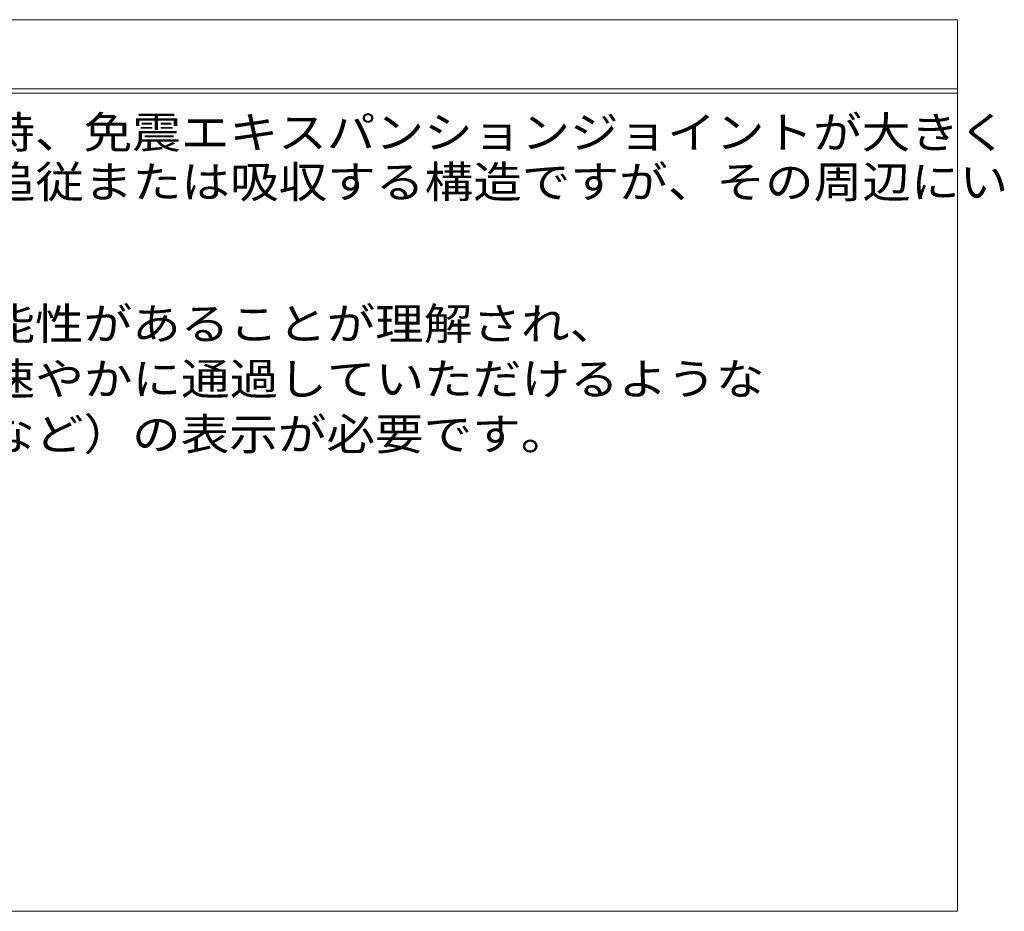
# Model space of a CAD drawing. Units: millimetres. Extents: x -6080 to 7864, y -5919 to 5473.
# Drawn here: x 5031 to 7864, y -4931 to -2366 of the extents above; entities that cross this region are included whole.
import ezdxf

# ---------------------------------------------------------------- set-up
doc = ezdxf.new("R2010")
doc.units = ezdxf.units.MM
doc.header["$LTSCALE"] = 30
doc.layers.add('F-5ﾚｲﾔ', color=7, linetype='Continuous')
doc.styles.add('ＭＳ ゴシック', font='txt')

msp = doc.modelspace()

# ---------------------------------------------------------------- linework, layer by layer
at = {"layer": 'F-5ﾚｲﾔ', "color": 7, "linetype": 'Continuous', "lineweight": 9}
for p, q in [((2501.3, -2366.4), (7151.3, -2366.4)), ((2501.3, -2366.4), (7729.4, -2366.4)), ((7729.4, -2366.4), (7729.4, -4930.7)), ((2501.3, -2565.6), (7729.4, -2565.6)), ((2501.3, -2577.6), (7729.4, -2577.6)), ((2501.3, -4930.7), (7729.4, -4930.7))]:
    msp.add_line(p, q, dxfattribs=at)

# ---------------------------------------------------------------- texts
at = {"layer": 'F-5ﾚｲﾔ', "color": 2, "linetype": 'Continuous', "lineweight": 9, "style": 'ＭＳ ゴシック'}
for s, width, p in [('地震時に免震建築物が大きく変位した時、免震エキスパンションジョイントが大きく', 1.121711, (2556.4, -2736.1)), ('可動することにより、その相対変位に追従または吸収する構造ですが、その周辺にい', 1.121711, (2557.9, -2878.7)), ('建物利用者や通行人に地震時に動く可能性があることが理解され、', 1.120833, (2558.5, -3286.6)), ('その範囲内にはできるだけ近づかず、速やかに通過していただけるような', 1.121212, (2558.5, -3445.3)), ('注意喚起（屋外サインや表示プレートなど）の表示が必要です。', 1.12069, (2558.5, -3604.1))]:
    msp.add_text(s, height=91.44, dxfattribs=dict(at, width=width)).set_placement(p)

doc.saveas('drawing.dxf')
